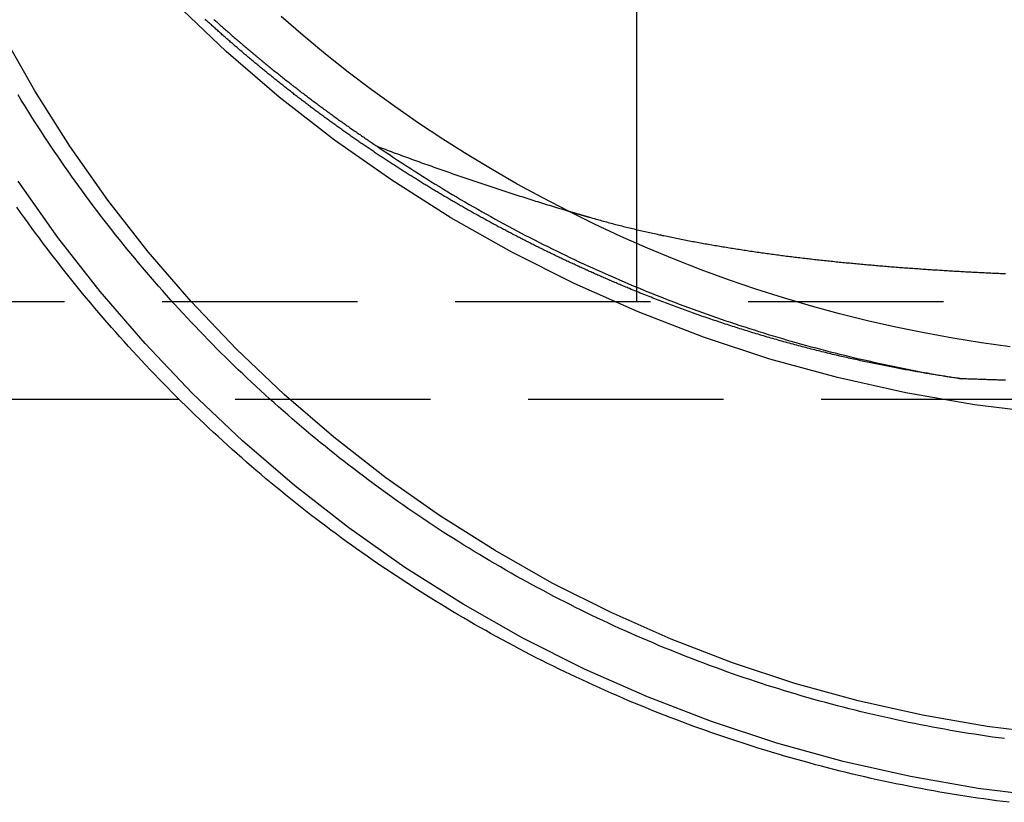
# Model space of a CAD drawing. Extents: x -800 to 252, y -599 to 88.
# Drawn here: x -580 to -555, y -49 to -29 of the extents above; entities that cross this region are included whole.
import ezdxf

# ---------------------------------------------------------------- set-up
doc = ezdxf.new("R2010")
doc.units = 0
doc.header["$LTSCALE"] = 20
doc.linetypes.add('VERDECKT', pattern=[0.375, 0.25, -0.125])
doc.layers.get('0').update_dxf_attribs({"linetype": 'CONTINUOUS'})
doc.layers.add('STEMPEL', color=3, linetype='CONTINUOUS')

# ---------------------------------------------------------------- blocks, each defined once
blk = doc.blocks.new('A$C4D1E71F6')
at = {"color": 3, "linetype": 'CONTINUOUS', "extrusion": (2e-16, 1, -2e-16)}
for p, q in [((-14, -34.253), (-14, -13.102)), ((-25.715, -38.602), (-46.348, -38.602))]:
    blk.add_line(p, q, dxfattribs=at)
at = {"color": 1, "linetype": 'VERDECKT', "extrusion": (2e-16, 1, -2e-16)}
for p, q in [((-14, -36.102), (-14, -34.253)), ((46.348, -36.102), (-46.348, -36.102)), ((25.715, -38.602), (-25.715, -38.602))]:
    blk.add_line(p, q, dxfattribs=at)
at = {"color": 1, "linetype": 'VERDECKT'}
for points in [[(-3.578, -38.958, 0), (-5.356, -38.739, 0), (-7.121, -38.433, 0), (-8.869, -38.041, 0), (-10.595, -37.564, 0), (-12.296, -37.003, 0), (-13.968, -36.359, 0), (-15.606, -35.634, 0), (-17.206, -34.83, 0), (-18.765, -33.948, 0), (-20.278, -32.991, 0), (-21.743, -31.961, 0), (-23.155, -30.86, 0), (-24.512, -29.691, 0), (-25.809, -28.458, 0), (-27.045, -27.162, 0), (-28.215, -25.807, 0), (-29.317, -24.397, 0), (-30.349, -22.934, 0)], [(-20.653, -32.12, 0), (-20.548, -32.191, 0), (-20.443, -32.262, 0), (-20.338, -32.333, 0), (-20.233, -32.404, 0), (-20.127, -32.474, 0), (-20.021, -32.543, 0), (-19.915, -32.612, 0), (-19.809, -32.681, 0), (-19.702, -32.75, 0), (-19.595, -32.818, 0), (-19.488, -32.886, 0), (-19.381, -32.953, 0), (-19.273, -33.02, 0), (-19.165, -33.087, 0), (-19.057, -33.153, 0), (-18.949, -33.219, 0), (-18.841, -33.285, 0), (-18.732, -33.35, 0), (-18.623, -33.415, 0), (-18.514, -33.479, 0), (-18.404, -33.543, 0), (-18.295, -33.607, 0), (-18.185, -33.67, 0), (-18.075, -33.733, 0), (-17.965, -33.796, 0), (-17.854, -33.858, 0), (-17.743, -33.919, 0), (-17.632, -33.981, 0), (-17.521, -34.042, 0), (-17.41, -34.102, 0), (-17.298, -34.163, 0), (-17.187, -34.222, 0), (-17.075, -34.282, 0), (-16.962, -34.341, 0), (-16.85, -34.4, 0), (-16.738, -34.458, 0), (-16.625, -34.516, 0), (-16.512, -34.573, 0), (-16.398, -34.63, 0), (-16.285, -34.687, 0), (-16.172, -34.743, 0), (-16.058, -34.799, 0), (-15.944, -34.855, 0), (-15.83, -34.91, 0), (-15.715, -34.965, 0), (-15.601, -35.019, 0), (-15.486, -35.073, 0), (-15.371, -35.126, 0), (-15.256, -35.179, 0), (-15.141, -35.232, 0), (-15.025, -35.285, 0), (-14.909, -35.337, 0), (-14.794, -35.388, 0), (-14.678, -35.439, 0), (-14.561, -35.49, 0), (-14.445, -35.54, 0), (-14.329, -35.59, 0), (-14.212, -35.64, 0), (-14.095, -35.689, 0), (-13.978, -35.737, 0), (-13.861, -35.786, 0), (-13.743, -35.834, 0), (-13.626, -35.881, 0), (-13.508, -35.928, 0), (-13.39, -35.975, 0), (-13.272, -36.021, 0), (-13.154, -36.067, 0), (-13.036, -36.112, 0), (-12.917, -36.157, 0), (-12.798, -36.202, 0), (-12.679, -36.246, 0), (-12.56, -36.29, 0), (-12.441, -36.333, 0), (-12.322, -36.376, 0), (-12.203, -36.419, 0), (-12.083, -36.461, 0), (-11.963, -36.503, 0), (-11.843, -36.544, 0), (-11.723, -36.585, 0), (-11.603, -36.625, 0), (-11.483, -36.665, 0), (-11.363, -36.705, 0), (-11.242, -36.744, 0), (-11.121, -36.783, 0), (-11, -36.821, 0), (-10.879, -36.859, 0), (-10.758, -36.897, 0), (-10.637, -36.934, 0), (-10.516, -36.971, 0), (-10.394, -37.007, 0), (-10.273, -37.043, 0), (-10.151, -37.078, 0), (-10.029, -37.113, 0), (-9.907, -37.148, 0), (-9.785, -37.182, 0), (-9.663, -37.216, 0), (-9.54, -37.249, 0), (-9.418, -37.282, 0), (-9.295, -37.314, 0), (-9.173, -37.346, 0), (-9.05, -37.378, 0), (-8.927, -37.409, 0), (-8.804, -37.44, 0), (-8.681, -37.47, 0), (-8.557, -37.5, 0), (-8.434, -37.53, 0), (-8.311, -37.559, 0), (-8.187, -37.587, 0), (-8.064, -37.615, 0), (-7.94, -37.643, 0), (-7.816, -37.671, 0), (-7.692, -37.697, 0), (-7.568, -37.724, 0), (-7.444, -37.75, 0), (-7.32, -37.776, 0), (-7.196, -37.801, 0), (-7.071, -37.826, 0), (-6.947, -37.85, 0), (-6.822, -37.874, 0), (-6.698, -37.897, 0), (-6.573, -37.92, 0), (-6.448, -37.943, 0), (-6.323, -37.965, 0), (-6.198, -37.987, 0), (-6.073, -38.008, 0), (-5.948, -38.029, 0), (-5.823, -38.049, 0), (-5.698, -38.069, 0)]]:
    blk.add_polyline3d(points, dxfattribs=at)
at = {"color": 3, "linetype": 'CONTINUOUS'}
for points in [[(-3.518, -48.768, 0), (-5.266, -48.552, 0), (-7.001, -48.252, 0), (-8.72, -47.866, 0), (-10.418, -47.397, 0), (-12.09, -46.845, 0), (-13.734, -46.212, 0), (-15.344, -45.499, 0), (-16.917, -44.709, 0), (-18.45, -43.842, 0), (-19.938, -42.901, 0), (-21.378, -41.888, 0), (-22.767, -40.805, 0), (-24.101, -39.656, 0), (-25.376, -38.444, 0), (-26.591, -37.169, 0), (-27.741, -35.838, 0), (-28.825, -34.451, 0), (-29.839, -33.013, 0)], [(-3.361, -47.176, 0), (-5.032, -46.971, 0), (-6.69, -46.683, 0), (-8.333, -46.315, 0), (-9.955, -45.867, 0), (-11.553, -45.339, 0), (-13.124, -44.734, 0), (-14.662, -44.053, 0), (-16.166, -43.297, 0), (-17.631, -42.469, 0), (-19.052, -41.57, 0), (-20.429, -40.602, 0), (-21.756, -39.568, 0), (-23.03, -38.47, 0), (-24.249, -37.311, 0), (-25.41, -36.093, 0), (-26.509, -34.821, 0), (-27.545, -33.495, 0), (-28.514, -32.121, 0), (-29.415, -30.701, 0), (-30.244, -29.238, 0)], [(-4.445, -37.252, 0), (-5.181, -37.15, 0), (-5.914, -37.032, 0), (-6.645, -36.898, 0), (-7.373, -36.749, 0), (-8.097, -36.585, 0), (-8.818, -36.405, 0), (-9.534, -36.21, 0), (-10.247, -36, 0), (-10.955, -35.775, 0), (-11.657, -35.534, 0), (-12.355, -35.279, 0), (-13.047, -35.009, 0), (-13.733, -34.724, 0), (-14.413, -34.425, 0), (-15.086, -34.112, 0), (-15.752, -33.784, 0), (-16.412, -33.442, 0), (-17.063, -33.086, 0), (-17.707, -32.717, 0), (-18.344, -32.334, 0), (-18.971, -31.937, 0), (-19.59, -31.527, 0), (-20.201, -31.104, 0), (-20.802, -30.668, 0), (-21.394, -30.22, 0), (-21.976, -29.759, 0), (-22.548, -29.286, 0), (-23.11, -28.8, 0)]]:
    blk.add_polyline3d(points, dxfattribs=at)
at = {"color": 3}
for points in [[(-4.474, -48.909, 0), (-4.636, -48.889, 0), (-4.798, -48.868, 0), (-4.959, -48.846, 0), (-5.121, -48.823, 0), (-5.282, -48.8, 0), (-5.444, -48.776, 0), (-5.605, -48.751, 0), (-5.766, -48.726, 0), (-5.927, -48.7, 0), (-6.088, -48.673, 0), (-6.248, -48.646, 0), (-6.409, -48.617, 0), (-6.57, -48.588, 0), (-6.73, -48.559, 0), (-6.89, -48.528, 0), (-7.05, -48.497, 0), (-7.21, -48.465, 0), (-7.37, -48.433, 0), (-7.53, -48.4, 0), (-7.689, -48.366, 0), (-7.849, -48.331, 0), (-8.008, -48.296, 0), (-8.167, -48.26, 0), (-8.326, -48.223, 0), (-8.485, -48.185, 0), (-8.643, -48.147, 0), (-8.802, -48.108, 0), (-8.96, -48.069, 0), (-9.118, -48.028, 0), (-9.276, -47.987, 0), (-9.433, -47.946, 0), (-9.591, -47.903, 0), (-9.748, -47.86, 0), (-9.905, -47.816, 0), (-10.062, -47.772, 0), (-10.219, -47.727, 0), (-10.375, -47.681, 0), (-10.531, -47.634, 0), (-10.688, -47.587, 0), (-10.844, -47.539, 0), (-10.999, -47.49, 0), (-11.155, -47.441, 0), (-11.31, -47.391, 0), (-11.465, -47.34, 0), (-11.619, -47.288, 0), (-11.774, -47.236, 0), (-11.928, -47.183, 0), (-12.082, -47.13, 0), (-12.236, -47.075, 0), (-12.39, -47.02, 0), (-12.543, -46.965, 0), (-12.696, -46.908, 0), (-12.849, -46.852, 0), (-13.001, -46.794, 0), (-13.153, -46.735, 0), (-13.306, -46.676, 0), (-13.457, -46.617, 0), (-13.609, -46.556, 0), (-13.76, -46.495, 0), (-13.911, -46.433, 0), (-14.062, -46.371, 0), (-14.212, -46.308, 0), (-14.362, -46.244, 0), (-14.512, -46.179, 0), (-14.661, -46.114, 0), (-14.81, -46.048, 0), (-14.959, -45.982, 0), (-15.108, -45.915, 0), (-15.256, -45.847, 0), (-15.404, -45.779, 0), (-15.552, -45.71, 0), (-15.699, -45.64, 0), (-15.846, -45.569, 0), (-15.993, -45.498, 0), (-16.14, -45.427, 0), (-16.286, -45.354, 0), (-16.431, -45.281, 0), (-16.577, -45.208, 0), (-16.722, -45.133, 0), (-16.867, -45.058, 0), (-17.011, -44.983, 0), (-17.155, -44.906, 0), (-17.299, -44.829, 0), (-17.443, -44.752, 0), (-17.586, -44.674, 0), (-17.729, -44.595, 0), (-17.871, -44.516, 0), (-18.013, -44.435, 0), (-18.155, -44.355, 0), (-18.296, -44.273, 0), (-18.437, -44.191, 0), (-18.578, -44.109, 0), (-18.718, -44.026, 0), (-18.858, -43.942, 0), (-18.997, -43.857, 0), (-19.136, -43.772, 0), (-19.275, -43.687, 0), (-19.413, -43.6, 0), (-19.551, -43.513, 0), (-19.689, -43.426, 0), (-19.826, -43.338, 0), (-19.963, -43.249, 0), (-20.099, -43.16, 0), (-20.235, -43.07, 0), (-20.371, -42.979, 0), (-20.506, -42.888, 0), (-20.641, -42.796, 0), (-20.775, -42.704, 0), (-20.909, -42.611, 0), (-21.042, -42.517, 0), (-21.175, -42.423, 0), (-21.308, -42.328, 0), (-21.44, -42.233, 0), (-21.572, -42.137, 0), (-21.703, -42.04, 0), (-21.834, -41.943, 0), (-21.965, -41.846, 0), (-22.095, -41.747, 0), (-22.225, -41.648, 0), (-22.354, -41.549, 0), (-22.483, -41.449, 0), (-22.611, -41.348, 0), (-22.739, -41.247, 0), (-22.866, -41.145, 0), (-22.993, -41.043, 0), (-23.119, -40.94, 0), (-23.245, -40.837, 0), (-23.371, -40.733, 0), (-23.496, -40.628, 0), (-23.62, -40.523, 0), (-23.744, -40.417, 0), (-23.868, -40.311, 0), (-23.991, -40.204, 0), (-24.114, -40.097, 0), (-24.236, -39.989, 0), (-24.358, -39.88, 0), (-24.479, -39.771, 0), (-24.6, -39.662, 0), (-24.72, -39.551, 0), (-24.84, -39.441, 0), (-24.959, -39.33, 0), (-25.078, -39.218, 0), (-25.196, -39.106, 0), (-25.314, -38.993, 0), (-25.431, -38.88, 0), (-25.547, -38.766, 0), (-25.664, -38.652, 0), (-25.779, -38.537, 0), (-25.895, -38.422, 0), (-26.009, -38.306, 0), (-26.123, -38.19, 0), (-26.237, -38.073, 0), (-26.35, -37.955, 0), (-26.463, -37.837, 0), (-26.575, -37.719, 0), (-26.686, -37.6, 0), (-26.797, -37.481, 0), (-26.908, -37.361, 0), (-27.018, -37.241, 0), (-27.127, -37.12, 0), (-27.236, -36.998, 0), (-27.344, -36.877, 0), (-27.452, -36.755, 0), (-27.559, -36.632, 0), (-27.666, -36.508, 0), (-27.772, -36.385, 0), (-27.878, -36.261, 0), (-27.983, -36.136, 0), (-28.087, -36.011, 0), (-28.191, -35.885, 0), (-28.295, -35.759, 0), (-28.397, -35.633, 0), (-28.5, -35.506, 0), (-28.601, -35.379, 0), (-28.702, -35.251, 0), (-28.803, -35.122, 0), (-28.903, -34.994, 0), (-29.002, -34.864, 0), (-29.101, -34.735, 0), (-29.199, -34.605, 0), (-29.297, -34.474, 0), (-29.394, -34.343, 0), (-29.49, -34.212, 0), (-29.586, -34.08, 0), (-29.681, -33.948, 0), (-29.776, -33.815, 0), (-29.87, -33.682, 0)], [(-15.781, -33.769, 0), (-15.775, -33.771, 0), (-15.769, -33.773, 0), (-15.763, -33.775, 0), (-15.757, -33.777, 0), (-15.751, -33.778, 0), (-15.745, -33.78, 0), (-15.739, -33.782, 0), (-15.732, -33.784, 0), (-15.726, -33.786, 0), (-15.72, -33.787, 0), (-15.714, -33.789, 0), (-15.708, -33.791, 0), (-15.702, -33.793, 0), (-15.696, -33.795, 0), (-15.69, -33.796, 0), (-15.684, -33.798, 0), (-15.678, -33.8, 0), (-15.672, -33.802, 0), (-15.666, -33.804, 0), (-15.66, -33.805, 0), (-15.654, -33.807, 0), (-15.648, -33.809, 0), (-15.642, -33.811, 0), (-15.636, -33.813, 0), (-15.63, -33.814, 0), (-15.623, -33.816, 0), (-15.617, -33.818, 0), (-15.611, -33.82, 0), (-15.605, -33.822, 0), (-15.599, -33.823, 0), (-15.593, -33.825, 0), (-15.587, -33.827, 0), (-15.581, -33.829, 0), (-15.575, -33.831, 0), (-15.569, -33.832, 0), (-15.563, -33.834, 0), (-15.557, -33.836, 0), (-15.551, -33.838, 0), (-15.545, -33.839, 0), (-15.539, -33.841, 0), (-15.533, -33.843, 0), (-15.527, -33.845, 0), (-15.52, -33.846, 0), (-15.514, -33.848, 0), (-15.508, -33.85, 0), (-15.502, -33.852, 0), (-15.496, -33.854, 0), (-15.49, -33.855, 0), (-15.484, -33.857, 0), (-15.478, -33.859, 0), (-15.472, -33.861, 0), (-15.466, -33.862, 0), (-15.46, -33.864, 0), (-15.454, -33.866, 0), (-15.448, -33.868, 0), (-15.442, -33.87, 0), (-15.436, -33.871, 0), (-15.43, -33.873, 0), (-15.424, -33.875, 0), (-15.418, -33.877, 0), (-15.411, -33.879, 0), (-15.405, -33.88, 0), (-15.399, -33.882, 0), (-15.393, -33.884, 0), (-15.387, -33.886, 0), (-15.381, -33.887, 0), (-15.375, -33.889, 0), (-15.369, -33.891, 0), (-15.363, -33.893, 0), (-15.357, -33.894, 0), (-15.351, -33.896, 0), (-15.345, -33.898, 0), (-15.339, -33.9, 0), (-15.333, -33.901, 0), (-15.327, -33.903, 0), (-15.321, -33.905, 0), (-15.315, -33.907, 0), (-15.309, -33.908, 0), (-15.303, -33.91, 0), (-15.296, -33.912, 0), (-15.29, -33.914, 0), (-15.284, -33.916, 0), (-15.278, -33.917, 0), (-15.272, -33.919, 0), (-15.266, -33.921, 0), (-15.26, -33.922, 0), (-15.254, -33.924, 0), (-15.248, -33.926, 0), (-15.242, -33.928, 0), (-15.236, -33.929, 0), (-15.23, -33.931, 0), (-15.224, -33.933, 0), (-15.218, -33.935, 0), (-15.212, -33.937, 0), (-15.206, -33.938, 0)], [(-15.206, -33.938, 0), (-15.167, -33.949, 0), (-15.129, -33.96, 0), (-15.09, -33.971, 0), (-15.051, -33.982, 0), (-15.012, -33.993, 0), (-14.974, -34.004, 0), (-14.935, -34.015, 0), (-14.896, -34.025, 0), (-14.857, -34.036, 0), (-14.818, -34.047, 0), (-14.779, -34.057, 0), (-14.74, -34.067, 0), (-14.701, -34.078, 0), (-14.662, -34.088, 0), (-14.623, -34.098, 0), (-14.584, -34.109, 0), (-14.545, -34.119, 0), (-14.505, -34.129, 0), (-14.466, -34.139, 0), (-14.427, -34.149, 0), (-14.387, -34.159, 0), (-14.348, -34.169, 0), (-14.309, -34.179, 0), (-14.269, -34.188, 0), (-14.23, -34.198, 0), (-14.19, -34.208, 0), (-14.15, -34.217, 0), (-14.111, -34.227, 0), (-14.071, -34.236, 0), (-14.031, -34.246, 0), (-13.992, -34.255, 0), (-13.952, -34.265, 0), (-13.912, -34.274, 0), (-13.872, -34.283, 0), (-13.832, -34.292, 0), (-13.792, -34.301, 0), (-13.752, -34.311, 0), (-13.713, -34.32, 0), (-13.672, -34.329, 0), (-13.632, -34.338, 0), (-13.592, -34.346, 0), (-13.552, -34.355, 0), (-13.512, -34.364, 0), (-13.472, -34.373, 0), (-13.432, -34.382, 0), (-13.391, -34.39, 0), (-13.351, -34.399, 0), (-13.311, -34.407, 0), (-13.27, -34.416, 0), (-13.23, -34.424, 0), (-13.19, -34.433, 0), (-13.149, -34.441, 0), (-13.109, -34.449, 0), (-13.068, -34.458, 0), (-13.028, -34.466, 0), (-12.987, -34.474, 0), (-12.947, -34.482, 0), (-12.906, -34.49, 0), (-12.865, -34.498, 0), (-12.825, -34.506, 0), (-12.784, -34.514, 0), (-12.743, -34.522, 0), (-12.702, -34.53, 0), (-12.662, -34.537, 0), (-12.621, -34.545, 0), (-12.58, -34.553, 0), (-12.539, -34.56, 0), (-12.498, -34.568, 0), (-12.457, -34.576, 0), (-12.416, -34.583, 0), (-12.375, -34.591, 0), (-12.334, -34.598, 0), (-12.293, -34.605, 0), (-12.252, -34.613, 0), (-12.211, -34.62, 0), (-12.17, -34.627, 0), (-12.129, -34.635, 0), (-12.087, -34.642, 0), (-12.046, -34.649, 0), (-12.005, -34.656, 0), (-11.964, -34.663, 0), (-11.922, -34.67, 0), (-11.881, -34.677, 0), (-11.84, -34.684, 0), (-11.798, -34.691, 0), (-11.757, -34.697, 0), (-11.716, -34.704, 0), (-11.674, -34.711, 0), (-11.633, -34.718, 0), (-11.591, -34.724, 0), (-11.55, -34.731, 0), (-11.508, -34.738, 0), (-11.467, -34.744, 0), (-11.425, -34.751, 0), (-11.383, -34.757, 0), (-11.342, -34.764, 0), (-11.3, -34.77, 0), (-11.259, -34.776, 0), (-11.217, -34.782, 0), (-11.175, -34.789, 0), (-11.134, -34.795, 0), (-11.092, -34.801, 0), (-11.05, -34.807, 0), (-11.008, -34.813, 0), (-10.967, -34.819, 0), (-10.925, -34.826, 0), (-10.883, -34.832, 0), (-10.841, -34.837, 0), (-10.799, -34.843, 0), (-10.757, -34.849, 0), (-10.716, -34.855, 0), (-10.674, -34.861, 0), (-10.632, -34.867, 0), (-10.59, -34.873, 0), (-10.548, -34.878, 0), (-10.506, -34.884, 0), (-10.464, -34.889, 0), (-10.422, -34.895, 0), (-10.38, -34.901, 0), (-10.338, -34.906, 0), (-10.296, -34.911, 0), (-10.254, -34.917, 0), (-10.211, -34.922, 0), (-10.169, -34.928, 0), (-10.127, -34.933, 0), (-10.085, -34.938, 0), (-10.043, -34.944, 0), (-10.001, -34.949, 0), (-9.958, -34.954, 0), (-9.916, -34.959, 0), (-9.874, -34.964, 0), (-9.832, -34.969, 0), (-9.79, -34.974, 0), (-9.747, -34.98, 0), (-9.705, -34.984, 0), (-9.663, -34.989, 0), (-9.62, -34.994, 0), (-9.578, -34.999, 0), (-9.536, -35.004, 0), (-9.494, -35.009, 0), (-9.451, -35.014, 0), (-9.409, -35.018, 0), (-9.367, -35.023, 0), (-9.324, -35.028, 0), (-9.282, -35.032, 0), (-9.239, -35.037, 0), (-9.197, -35.042, 0), (-9.155, -35.046, 0), (-9.112, -35.051, 0), (-9.07, -35.055, 0), (-9.027, -35.06, 0), (-8.985, -35.064, 0), (-8.942, -35.069, 0), (-8.9, -35.073, 0), (-8.857, -35.077, 0), (-8.815, -35.082, 0), (-8.772, -35.086, 0), (-8.73, -35.09, 0), (-8.687, -35.094, 0), (-8.645, -35.099, 0), (-8.602, -35.103, 0), (-8.56, -35.107, 0), (-8.517, -35.111, 0), (-8.475, -35.115, 0), (-8.432, -35.119, 0), (-8.39, -35.123, 0), (-8.347, -35.127, 0), (-8.305, -35.131, 0), (-8.262, -35.135, 0), (-8.219, -35.139, 0), (-8.177, -35.143, 0), (-8.134, -35.147, 0), (-8.092, -35.15, 0), (-8.049, -35.154, 0), (-8.006, -35.158, 0), (-7.964, -35.162, 0), (-7.921, -35.165, 0), (-7.879, -35.169, 0), (-7.836, -35.173, 0), (-7.793, -35.176, 0), (-7.751, -35.18, 0), (-7.708, -35.183, 0), (-7.666, -35.187, 0), (-7.623, -35.191, 0), (-7.58, -35.194, 0), (-7.538, -35.197, 0), (-7.495, -35.201, 0), (-7.452, -35.204, 0), (-7.41, -35.208, 0), (-7.367, -35.211, 0), (-7.325, -35.214, 0), (-7.282, -35.218, 0), (-7.239, -35.221, 0), (-7.197, -35.224, 0), (-7.154, -35.227, 0), (-7.111, -35.23, 0), (-7.069, -35.234, 0), (-7.026, -35.237, 0), (-6.984, -35.24, 0), (-6.941, -35.243, 0), (-6.898, -35.246, 0), (-6.856, -35.249, 0), (-6.813, -35.252, 0), (-6.77, -35.255, 0), (-6.728, -35.258, 0), (-6.685, -35.261, 0), (-6.643, -35.264, 0), (-6.6, -35.267, 0), (-6.557, -35.27, 0), (-6.515, -35.273, 0), (-6.472, -35.275, 0), (-6.43, -35.278, 0), (-6.387, -35.281, 0), (-6.344, -35.284, 0), (-6.302, -35.286, 0), (-6.259, -35.289, 0), (-6.217, -35.292, 0), (-6.174, -35.294, 0), (-6.132, -35.297, 0), (-6.089, -35.3, 0), (-6.047, -35.302, 0), (-6.004, -35.305, 0), (-5.962, -35.307, 0), (-5.919, -35.31, 0), (-5.877, -35.312, 0), (-5.834, -35.315, 0), (-5.792, -35.317, 0), (-5.749, -35.319, 0), (-5.707, -35.322, 0), (-5.664, -35.324, 0), (-5.622, -35.327, 0), (-5.579, -35.329, 0), (-5.537, -35.331, 0), (-5.494, -35.334, 0), (-5.452, -35.336, 0), (-5.41, -35.338, 0), (-5.367, -35.34, 0), (-5.325, -35.342, 0), (-5.282, -35.345, 0), (-5.24, -35.347, 0), (-5.198, -35.349, 0), (-5.155, -35.351, 0), (-5.113, -35.353, 0), (-5.071, -35.355, 0), (-5.028, -35.357, 0), (-4.986, -35.359, 0), (-4.944, -35.361, 0), (-4.901, -35.363, 0), (-4.859, -35.365, 0), (-4.817, -35.367, 0), (-4.775, -35.369, 0), (-4.732, -35.371, 0), (-4.69, -35.373, 0), (-4.648, -35.375, 0), (-4.606, -35.376, 0), (-4.564, -35.378, 0)]]:
    blk.add_polyline3d(points, dxfattribs=at)
at = {"color": 1}
for points in [[(-4.587, -47.28, 0), (-4.742, -47.259, 0), (-4.896, -47.238, 0), (-5.051, -47.215, 0), (-5.205, -47.193, 0), (-5.359, -47.169, 0), (-5.513, -47.145, 0), (-5.667, -47.12, 0), (-5.821, -47.094, 0), (-5.975, -47.068, 0), (-6.128, -47.041, 0), (-6.282, -47.013, 0), (-6.435, -46.985, 0), (-6.588, -46.956, 0), (-6.741, -46.926, 0), (-6.894, -46.895, 0), (-7.047, -46.864, 0), (-7.2, -46.833, 0), (-7.352, -46.8, 0), (-7.505, -46.767, 0), (-7.657, -46.733, 0), (-7.809, -46.699, 0), (-7.961, -46.663, 0), (-8.113, -46.628, 0), (-8.264, -46.591, 0), (-8.416, -46.554, 0), (-8.567, -46.516, 0), (-8.718, -46.477, 0), (-8.869, -46.438, 0), (-9.02, -46.398, 0), (-9.17, -46.358, 0), (-9.321, -46.317, 0), (-9.471, -46.275, 0), (-9.621, -46.232, 0), (-9.771, -46.189, 0), (-9.92, -46.145, 0), (-10.07, -46.1, 0), (-10.219, -46.055, 0), (-10.368, -46.009, 0), (-10.517, -45.963, 0), (-10.665, -45.916, 0), (-10.814, -45.868, 0), (-10.962, -45.819, 0), (-11.11, -45.77, 0), (-11.258, -45.72, 0), (-11.405, -45.669, 0), (-11.553, -45.618, 0), (-11.7, -45.566, 0), (-11.847, -45.514, 0), (-11.993, -45.461, 0), (-12.139, -45.407, 0), (-12.286, -45.352, 0), (-12.431, -45.297, 0), (-12.577, -45.241, 0), (-12.722, -45.185, 0), (-12.867, -45.128, 0), (-13.012, -45.07, 0), (-13.157, -45.011, 0), (-13.301, -44.952, 0), (-13.445, -44.893, 0), (-13.589, -44.832, 0), (-13.732, -44.771, 0), (-13.876, -44.71, 0), (-14.018, -44.648, 0), (-14.161, -44.584, 0), (-14.304, -44.521, 0), (-14.446, -44.457, 0), (-14.588, -44.392, 0), (-14.729, -44.327, 0), (-14.87, -44.26, 0), (-15.011, -44.194, 0), (-15.152, -44.126, 0), (-15.292, -44.058, 0), (-15.432, -43.99, 0), (-15.572, -43.921, 0), (-15.711, -43.851, 0), (-15.85, -43.78, 0), (-15.989, -43.709, 0), (-16.128, -43.638, 0), (-16.266, -43.565, 0), (-16.404, -43.492, 0), (-16.541, -43.419, 0), (-16.678, -43.345, 0), (-16.815, -43.27, 0), (-16.951, -43.195, 0), (-17.088, -43.119, 0), (-17.223, -43.042, 0), (-17.359, -42.965, 0), (-17.494, -42.887, 0), (-17.629, -42.809, 0), (-17.763, -42.73, 0), (-17.897, -42.65, 0), (-18.031, -42.57, 0), (-18.164, -42.489, 0), (-18.297, -42.408, 0), (-18.43, -42.326, 0), (-18.562, -42.244, 0), (-18.694, -42.16, 0), (-18.826, -42.077, 0), (-18.957, -41.992, 0), (-19.088, -41.908, 0), (-19.218, -41.822, 0), (-19.348, -41.736, 0), (-19.478, -41.65, 0), (-19.607, -41.562, 0), (-19.736, -41.475, 0), (-19.864, -41.386, 0), (-19.992, -41.297, 0), (-20.12, -41.208, 0), (-20.247, -41.118, 0), (-20.374, -41.027, 0), (-20.5, -40.936, 0), (-20.627, -40.844, 0), (-20.752, -40.752, 0), (-20.877, -40.659, 0), (-21.002, -40.566, 0), (-21.127, -40.472, 0), (-21.25, -40.377, 0), (-21.374, -40.282, 0), (-21.497, -40.187, 0), (-21.62, -40.09, 0), (-21.742, -39.993, 0), (-21.864, -39.896, 0), (-21.985, -39.798, 0), (-22.106, -39.7, 0), (-22.226, -39.601, 0), (-22.346, -39.502, 0), (-22.466, -39.401, 0), (-22.585, -39.301, 0), (-22.704, -39.2, 0), (-22.822, -39.098, 0), (-22.94, -38.996, 0), (-23.057, -38.894, 0), (-23.174, -38.79, 0), (-23.29, -38.687, 0), (-23.406, -38.582, 0), (-23.521, -38.478, 0), (-23.636, -38.372, 0), (-23.751, -38.267, 0), (-23.865, -38.16, 0), (-23.978, -38.053, 0), (-24.091, -37.946, 0), (-24.204, -37.838, 0), (-24.316, -37.73, 0), (-24.428, -37.621, 0), (-24.539, -37.512, 0), (-24.649, -37.402, 0), (-24.759, -37.292, 0), (-24.869, -37.181, 0), (-24.978, -37.07, 0), (-25.087, -36.958, 0), (-25.195, -36.846, 0), (-25.303, -36.733, 0), (-25.41, -36.62, 0), (-25.517, -36.507, 0), (-25.623, -36.392, 0), (-25.728, -36.278, 0), (-25.834, -36.163, 0), (-25.938, -36.047, 0), (-26.042, -35.931, 0), (-26.146, -35.815, 0), (-26.249, -35.698, 0), (-26.351, -35.581, 0), (-26.453, -35.463, 0), (-26.555, -35.344, 0), (-26.656, -35.226, 0), (-26.756, -35.106, 0), (-26.856, -34.987, 0), (-26.955, -34.867, 0), (-27.054, -34.746, 0), (-27.152, -34.625, 0), (-27.25, -34.504, 0), (-27.347, -34.382, 0), (-27.444, -34.26, 0), (-27.54, -34.137, 0), (-27.636, -34.014, 0), (-27.731, -33.891, 0), (-27.825, -33.767, 0), (-27.919, -33.642, 0), (-28.012, -33.518, 0), (-28.105, -33.392, 0), (-28.197, -33.267, 0), (-28.289, -33.141, 0), (-28.38, -33.014, 0), (-28.471, -32.888, 0), (-28.561, -32.76, 0), (-28.65, -32.633, 0), (-28.739, -32.505, 0), (-28.827, -32.376, 0), (-28.915, -32.247, 0), (-29.002, -32.118, 0), (-29.088, -31.988, 0), (-29.174, -31.858, 0), (-29.259, -31.728, 0), (-29.344, -31.597, 0), (-29.428, -31.466, 0), (-29.512, -31.334, 0), (-29.595, -31.203, 0), (-29.677, -31.07, 0), (-29.759, -30.938, 0), (-29.84, -30.805, 0)], [(-14.191, -35.762, 0), (-14.222, -35.749, 0), (-14.253, -35.736, 0), (-14.285, -35.723, 0), (-14.316, -35.71, 0), (-14.347, -35.697, 0), (-14.378, -35.684, 0), (-14.41, -35.671, 0), (-14.441, -35.658, 0), (-14.472, -35.645, 0), (-14.503, -35.631, 0), (-14.534, -35.618, 0), (-14.566, -35.605, 0), (-14.597, -35.592, 0), (-14.628, -35.578, 0), (-14.659, -35.565, 0), (-14.69, -35.552, 0), (-14.721, -35.538, 0), (-14.752, -35.525, 0), (-14.783, -35.511, 0), (-14.814, -35.498, 0), (-14.845, -35.485, 0), (-14.876, -35.471, 0), (-14.906, -35.458, 0), (-14.937, -35.444, 0), (-14.968, -35.431, 0), (-14.999, -35.417, 0), (-15.03, -35.403, 0), (-15.06, -35.39, 0), (-15.091, -35.376, 0), (-15.122, -35.362, 0), (-15.153, -35.349, 0), (-15.183, -35.335, 0), (-15.214, -35.321, 0), (-15.245, -35.308, 0), (-15.275, -35.294, 0), (-15.306, -35.28, 0), (-15.336, -35.266, 0), (-15.367, -35.252, 0), (-15.398, -35.239, 0), (-15.428, -35.225, 0), (-15.459, -35.211, 0), (-15.489, -35.197, 0), (-15.519, -35.183, 0), (-15.55, -35.169, 0), (-15.58, -35.155, 0), (-15.611, -35.141, 0), (-15.641, -35.127, 0), (-15.671, -35.113, 0), (-15.701, -35.099, 0), (-15.732, -35.084, 0), (-15.762, -35.07, 0), (-15.792, -35.056, 0), (-15.822, -35.042, 0), (-15.852, -35.028, 0), (-15.883, -35.014, 0), (-15.913, -34.999, 0), (-15.943, -34.985, 0), (-15.973, -34.971, 0), (-16.003, -34.956, 0), (-16.033, -34.942, 0), (-16.063, -34.928, 0), (-16.093, -34.913, 0), (-16.123, -34.899, 0), (-16.153, -34.885, 0), (-16.183, -34.87, 0), (-16.212, -34.856, 0), (-16.242, -34.841, 0), (-16.272, -34.827, 0), (-16.302, -34.812, 0), (-16.332, -34.798, 0), (-16.361, -34.783, 0), (-16.391, -34.769, 0), (-16.421, -34.754, 0), (-16.45, -34.739, 0), (-16.48, -34.725, 0), (-16.51, -34.71, 0), (-16.539, -34.696, 0), (-16.569, -34.681, 0), (-16.598, -34.666, 0), (-16.628, -34.651, 0), (-16.657, -34.637, 0), (-16.687, -34.622, 0), (-16.716, -34.607, 0), (-16.745, -34.592, 0), (-16.775, -34.578, 0), (-16.804, -34.563, 0), (-16.833, -34.548, 0), (-16.863, -34.533, 0), (-16.892, -34.518, 0), (-16.921, -34.503, 0), (-16.95, -34.488, 0), (-16.98, -34.473, 0), (-17.009, -34.458, 0), (-17.038, -34.443, 0), (-17.067, -34.428, 0), (-17.096, -34.413, 0), (-17.125, -34.398, 0), (-17.154, -34.383, 0), (-17.183, -34.368, 0), (-17.212, -34.353, 0), (-17.241, -34.338, 0), (-17.27, -34.323, 0), (-17.299, -34.307, 0), (-17.328, -34.292, 0), (-17.356, -34.277, 0), (-17.385, -34.262, 0), (-17.414, -34.247, 0), (-17.443, -34.231, 0), (-17.471, -34.216, 0), (-17.5, -34.201, 0), (-17.529, -34.186, 0), (-17.557, -34.17, 0), (-17.586, -34.155, 0), (-17.614, -34.14, 0), (-17.643, -34.124, 0), (-17.672, -34.109, 0), (-17.7, -34.094, 0), (-17.729, -34.078, 0), (-17.757, -34.063, 0), (-17.785, -34.047, 0), (-17.814, -34.032, 0), (-17.842, -34.016, 0), (-17.87, -34.001, 0), (-17.898, -33.985, 0), (-17.927, -33.97, 0), (-17.955, -33.954, 0), (-17.983, -33.939, 0), (-18.011, -33.923, 0), (-18.04, -33.908, 0), (-18.068, -33.892, 0), (-18.096, -33.876, 0), (-18.124, -33.861, 0), (-18.152, -33.845, 0), (-18.18, -33.829, 0), (-18.208, -33.814, 0), (-18.236, -33.798, 0), (-18.264, -33.782, 0), (-18.291, -33.767, 0), (-18.319, -33.751, 0), (-18.347, -33.735, 0), (-18.375, -33.719, 0), (-18.402, -33.704, 0), (-18.43, -33.688, 0), (-18.458, -33.672, 0), (-18.485, -33.656, 0), (-18.513, -33.64, 0), (-18.541, -33.624, 0), (-18.568, -33.609, 0), (-18.596, -33.593, 0), (-18.623, -33.577, 0), (-18.651, -33.561, 0), (-18.678, -33.545, 0), (-18.706, -33.529, 0), (-18.733, -33.513, 0), (-18.76, -33.497, 0), (-18.788, -33.481, 0), (-18.815, -33.465, 0), (-18.842, -33.449, 0), (-18.869, -33.433, 0), (-18.897, -33.417, 0), (-18.924, -33.401, 0), (-18.951, -33.385, 0), (-18.978, -33.369, 0), (-19.005, -33.353, 0), (-19.032, -33.337, 0), (-19.059, -33.321, 0), (-19.086, -33.305, 0), (-19.113, -33.289, 0), (-19.14, -33.273, 0), (-19.167, -33.256, 0), (-19.194, -33.24, 0), (-19.221, -33.224, 0), (-19.247, -33.208, 0), (-19.274, -33.192, 0), (-19.301, -33.175, 0), (-19.328, -33.159, 0), (-19.354, -33.143, 0), (-19.381, -33.127, 0), (-19.407, -33.111, 0), (-19.434, -33.094, 0), (-19.46, -33.078, 0), (-19.487, -33.062, 0), (-19.514, -33.045, 0), (-19.54, -33.029, 0), (-19.567, -33.013, 0), (-19.593, -32.996, 0), (-19.62, -32.98, 0), (-19.646, -32.963, 0), (-19.673, -32.947, 0), (-19.699, -32.93, 0), (-19.726, -32.914, 0), (-19.752, -32.897, 0), (-19.779, -32.88, 0), (-19.805, -32.864, 0), (-19.832, -32.847, 0), (-19.858, -32.831, 0), (-19.884, -32.814, 0), (-19.911, -32.797, 0), (-19.937, -32.78, 0), (-19.964, -32.764, 0), (-19.99, -32.747, 0), (-20.017, -32.73, 0), (-20.043, -32.713, 0), (-20.069, -32.696, 0), (-20.096, -32.679, 0), (-20.122, -32.662, 0), (-20.148, -32.645, 0), (-20.175, -32.628, 0), (-20.201, -32.611, 0), (-20.227, -32.594, 0), (-20.254, -32.577, 0), (-20.28, -32.56, 0), (-20.306, -32.543, 0), (-20.332, -32.526, 0), (-20.359, -32.509, 0), (-20.385, -32.492, 0), (-20.411, -32.474, 0), (-20.438, -32.457, 0), (-20.464, -32.44, 0), (-20.49, -32.423, 0), (-20.516, -32.405, 0), (-20.542, -32.388, 0), (-20.569, -32.371, 0), (-20.595, -32.353, 0), (-20.621, -32.336, 0), (-20.647, -32.319, 0), (-20.673, -32.301, 0), (-20.699, -32.284, 0), (-20.725, -32.266, 0), (-20.751, -32.248, 0), (-20.777, -32.231, 0), (-20.804, -32.213, 0), (-20.83, -32.196, 0), (-20.856, -32.178, 0), (-20.882, -32.161, 0), (-20.908, -32.143, 0), (-20.934, -32.125, 0), (-20.96, -32.108, 0), (-20.986, -32.09, 0), (-21.012, -32.072, 0), (-21.038, -32.054, 0), (-21.064, -32.036, 0), (-21.09, -32.019, 0), (-21.116, -32.001, 0), (-21.142, -31.983, 0), (-21.167, -31.965, 0), (-21.193, -31.947, 0), (-21.219, -31.929, 0), (-21.245, -31.911, 0), (-21.271, -31.893, 0), (-21.297, -31.875, 0), (-21.323, -31.857, 0), (-21.348, -31.839, 0), (-21.374, -31.821, 0), (-21.4, -31.803, 0), (-21.426, -31.785, 0), (-21.451, -31.766, 0), (-21.477, -31.748, 0), (-21.503, -31.73, 0), (-21.529, -31.712, 0), (-21.554, -31.693, 0), (-21.58, -31.675, 0), (-21.606, -31.657, 0), (-21.631, -31.639, 0), (-21.657, -31.62, 0), (-21.683, -31.602, 0), (-21.708, -31.583, 0), (-21.734, -31.565, 0), (-21.76, -31.547, 0), (-21.785, -31.528, 0), (-21.811, -31.51, 0), (-21.836, -31.491, 0), (-21.862, -31.473, 0), (-21.887, -31.454, 0), (-21.913, -31.435, 0), (-21.938, -31.417, 0), (-21.964, -31.398, 0), (-21.989, -31.38, 0), (-22.015, -31.361, 0), (-22.04, -31.342, 0), (-22.066, -31.323, 0), (-22.091, -31.305, 0), (-22.116, -31.286, 0), (-22.142, -31.267, 0), (-22.167, -31.248, 0), (-22.192, -31.23, 0), (-22.218, -31.211, 0), (-22.243, -31.192, 0), (-22.268, -31.173, 0), (-22.294, -31.154, 0), (-22.319, -31.135, 0), (-22.344, -31.116, 0), (-22.369, -31.097, 0), (-22.395, -31.078, 0), (-22.42, -31.059, 0), (-22.445, -31.04, 0), (-22.47, -31.021, 0), (-22.495, -31.002, 0), (-22.52, -30.983, 0), (-22.545, -30.964, 0), (-22.57, -30.945, 0), (-22.596, -30.925, 0), (-22.621, -30.906, 0), (-22.646, -30.887, 0), (-22.671, -30.868, 0), (-22.696, -30.849, 0), (-22.721, -30.829, 0), (-22.746, -30.81, 0), (-22.771, -30.791, 0), (-22.796, -30.771, 0), (-22.821, -30.752, 0), (-22.846, -30.733, 0), (-22.87, -30.713, 0), (-22.895, -30.694, 0), (-22.92, -30.674, 0), (-22.945, -30.655, 0), (-22.97, -30.635, 0), (-22.995, -30.616, 0), (-23.019, -30.596, 0), (-23.044, -30.577, 0), (-23.069, -30.557, 0), (-23.094, -30.538, 0), (-23.118, -30.518, 0), (-23.143, -30.498, 0), (-23.168, -30.479, 0), (-23.192, -30.459, 0), (-23.217, -30.439, 0), (-23.242, -30.42, 0), (-23.266, -30.4, 0), (-23.291, -30.38, 0), (-23.316, -30.361, 0), (-23.34, -30.341, 0), (-23.365, -30.321, 0), (-23.389, -30.301, 0), (-23.414, -30.281, 0), (-23.438, -30.262, 0), (-23.463, -30.242, 0), (-23.487, -30.222, 0), (-23.512, -30.202, 0), (-23.536, -30.182, 0), (-23.56, -30.162, 0), (-23.585, -30.142, 0), (-23.609, -30.122, 0), (-23.633, -30.102, 0), (-23.658, -30.082, 0), (-23.682, -30.062, 0), (-23.706, -30.042, 0), (-23.73, -30.022, 0), (-23.755, -30.002, 0), (-23.779, -29.981, 0), (-23.803, -29.961, 0), (-23.827, -29.941, 0), (-23.851, -29.921, 0), (-23.876, -29.901, 0), (-23.9, -29.881, 0), (-23.924, -29.86, 0), (-23.948, -29.84, 0), (-23.972, -29.82, 0), (-23.996, -29.799, 0), (-24.02, -29.779, 0), (-24.044, -29.759, 0), (-24.068, -29.738, 0), (-24.092, -29.718, 0), (-24.116, -29.698, 0), (-24.14, -29.677, 0), (-24.164, -29.657, 0), (-24.188, -29.636, 0), (-24.211, -29.616, 0), (-24.235, -29.595, 0), (-24.259, -29.575, 0), (-24.283, -29.554, 0), (-24.307, -29.534, 0), (-24.33, -29.513, 0), (-24.354, -29.493, 0), (-24.378, -29.472, 0), (-24.401, -29.452, 0), (-24.425, -29.431, 0), (-24.449, -29.41, 0), (-24.473, -29.39, 0), (-24.496, -29.369, 0), (-24.52, -29.348, 0), (-24.543, -29.328, 0), (-24.567, -29.307, 0), (-24.59, -29.286, 0), (-24.614, -29.265, 0), (-24.637, -29.245, 0), (-24.661, -29.224, 0), (-24.684, -29.203, 0), (-24.708, -29.182, 0), (-24.731, -29.161, 0), (-24.754, -29.14, 0), (-24.778, -29.12, 0), (-24.801, -29.099, 0), (-24.824, -29.078, 0), (-24.848, -29.057, 0), (-24.871, -29.036, 0), (-24.894, -29.015, 0), (-24.918, -28.994, 0), (-24.941, -28.973, 0), (-24.964, -28.952, 0), (-24.987, -28.931, 0), (-25.01, -28.91, 0), (-25.033, -28.889, 0), (-25.056, -28.868, 0)], [(-24.831, -28.873, 0), (-24.806, -28.895, 0), (-24.781, -28.918, 0), (-24.757, -28.939, 0), (-24.732, -28.962, 0), (-24.707, -28.983, 0), (-24.683, -29.006, 0), (-24.658, -29.027, 0), (-24.633, -29.049, 0), (-24.608, -29.071, 0), (-24.584, -29.093, 0), (-24.559, -29.115, 0), (-24.534, -29.137, 0), (-24.509, -29.159, 0), (-24.484, -29.181, 0), (-24.459, -29.203, 0), (-24.434, -29.224, 0), (-24.409, -29.246, 0), (-24.384, -29.268, 0), (-24.359, -29.29, 0), (-24.334, -29.312, 0), (-24.309, -29.333, 0), (-24.284, -29.355, 0), (-24.259, -29.377, 0), (-24.234, -29.398, 0), (-24.208, -29.42, 0), (-24.183, -29.442, 0), (-24.158, -29.463, 0), (-24.133, -29.485, 0), (-24.107, -29.507, 0), (-24.082, -29.528, 0), (-24.056, -29.55, 0), (-24.031, -29.572, 0), (-24.006, -29.593, 0), (-23.98, -29.615, 0), (-23.955, -29.636, 0), (-23.929, -29.658, 0), (-23.904, -29.679, 0), (-23.878, -29.701, 0), (-23.852, -29.722, 0), (-23.827, -29.743, 0), (-23.801, -29.765, 0), (-23.776, -29.786, 0), (-23.75, -29.808, 0), (-23.724, -29.829, 0), (-23.698, -29.85, 0), (-23.673, -29.872, 0), (-23.647, -29.893, 0), (-23.621, -29.914, 0), (-23.595, -29.936, 0), (-23.569, -29.957, 0), (-23.543, -29.978, 0), (-23.517, -29.999, 0), (-23.491, -30.02, 0), (-23.465, -30.042, 0), (-23.439, -30.063, 0), (-23.413, -30.084, 0), (-23.387, -30.105, 0), (-23.361, -30.126, 0), (-23.335, -30.147, 0), (-23.309, -30.169, 0), (-23.283, -30.19, 0), (-23.256, -30.211, 0), (-23.23, -30.232, 0), (-23.204, -30.253, 0), (-23.178, -30.274, 0), (-23.151, -30.295, 0), (-23.125, -30.316, 0), (-23.099, -30.337, 0), (-23.072, -30.358, 0), (-23.046, -30.378, 0), (-23.019, -30.399, 0), (-22.993, -30.42, 0), (-22.966, -30.441, 0), (-22.94, -30.462, 0), (-22.913, -30.483, 0), (-22.887, -30.503, 0), (-22.86, -30.524, 0), (-22.834, -30.545, 0), (-22.807, -30.566, 0), (-22.78, -30.586, 0), (-22.753, -30.607, 0), (-22.727, -30.628, 0), (-22.7, -30.648, 0), (-22.673, -30.669, 0), (-22.646, -30.69, 0), (-22.62, -30.71, 0), (-22.593, -30.731, 0), (-22.566, -30.751, 0), (-22.539, -30.772, 0), (-22.512, -30.793, 0), (-22.485, -30.813, 0), (-22.458, -30.833, 0), (-22.431, -30.854, 0), (-22.404, -30.874, 0), (-22.377, -30.895, 0), (-22.35, -30.915, 0), (-22.323, -30.936, 0), (-22.296, -30.956, 0), (-22.269, -30.976, 0), (-22.241, -30.997, 0), (-22.214, -31.017, 0), (-22.187, -31.037, 0), (-22.16, -31.057, 0), (-22.133, -31.078, 0), (-22.105, -31.098, 0), (-22.078, -31.118, 0), (-22.051, -31.138, 0), (-22.023, -31.158, 0), (-21.996, -31.179, 0), (-21.968, -31.199, 0), (-21.941, -31.219, 0), (-21.913, -31.239, 0), (-21.886, -31.259, 0), (-21.858, -31.279, 0), (-21.831, -31.299, 0), (-21.803, -31.319, 0), (-21.776, -31.339, 0), (-21.748, -31.359, 0), (-21.721, -31.379, 0), (-21.693, -31.399, 0), (-21.665, -31.419, 0), (-21.637, -31.439, 0), (-21.61, -31.458, 0), (-21.582, -31.478, 0), (-21.554, -31.498, 0), (-21.526, -31.518, 0), (-21.499, -31.538, 0), (-21.471, -31.557, 0), (-21.443, -31.577, 0), (-21.415, -31.597, 0), (-21.387, -31.616, 0), (-21.359, -31.636, 0), (-21.331, -31.655, 0), (-21.303, -31.675, 0), (-21.275, -31.695, 0), (-21.247, -31.714, 0), (-21.219, -31.734, 0), (-21.191, -31.753, 0), (-21.163, -31.773, 0), (-21.135, -31.792, 0), (-21.107, -31.812, 0), (-21.078, -31.831, 0), (-21.05, -31.851, 0), (-21.022, -31.87, 0), (-20.994, -31.889, 0), (-20.965, -31.909, 0), (-20.937, -31.928, 0), (-20.909, -31.947, 0), (-20.881, -31.966, 0), (-20.852, -31.986, 0), (-20.824, -32.005, 0), (-20.795, -32.024, 0), (-20.767, -32.043, 0), (-20.738, -32.062, 0), (-20.71, -32.082, 0), (-20.681, -32.101, 0), (-20.653, -32.12, 0)], [(-20.653, -32.12, 0), (-20.601, -32.139, 0), (-20.549, -32.159, 0), (-20.497, -32.178, 0), (-20.445, -32.198, 0), (-20.393, -32.217, 0), (-20.341, -32.237, 0), (-20.289, -32.256, 0), (-20.237, -32.275, 0), (-20.185, -32.295, 0), (-20.133, -32.314, 0), (-20.082, -32.333, 0), (-20.03, -32.352, 0), (-19.978, -32.371, 0), (-19.926, -32.39, 0), (-19.874, -32.409, 0), (-19.823, -32.428, 0), (-19.771, -32.447, 0), (-19.719, -32.465, 0), (-19.667, -32.484, 0), (-19.616, -32.503, 0), (-19.564, -32.522, 0), (-19.512, -32.54, 0), (-19.461, -32.559, 0), (-19.409, -32.577, 0), (-19.357, -32.596, 0), (-19.306, -32.614, 0), (-19.254, -32.632, 0), (-19.203, -32.651, 0), (-19.151, -32.669, 0), (-19.099, -32.687, 0), (-19.048, -32.705, 0), (-18.997, -32.724, 0), (-18.945, -32.742, 0), (-18.894, -32.76, 0), (-18.842, -32.778, 0), (-18.791, -32.795, 0), (-18.739, -32.813, 0), (-18.688, -32.831, 0), (-18.636, -32.849, 0), (-18.585, -32.867, 0), (-18.534, -32.884, 0), (-18.482, -32.902, 0), (-18.431, -32.92, 0), (-18.38, -32.937, 0), (-18.328, -32.955, 0), (-18.277, -32.972, 0), (-18.226, -32.99, 0), (-18.175, -33.007, 0), (-18.123, -33.024, 0), (-18.072, -33.041, 0), (-18.021, -33.059, 0), (-17.97, -33.076, 0), (-17.919, -33.093, 0), (-17.867, -33.11, 0), (-17.816, -33.127, 0), (-17.765, -33.144, 0), (-17.714, -33.161, 0), (-17.663, -33.178, 0), (-17.612, -33.195, 0), (-17.561, -33.212, 0), (-17.51, -33.228, 0), (-17.459, -33.245, 0), (-17.407, -33.262, 0), (-17.357, -33.278, 0), (-17.305, -33.295, 0), (-17.255, -33.311, 0), (-17.203, -33.328, 0), (-17.152, -33.344, 0), (-17.102, -33.361, 0), (-17.051, -33.377, 0), (-17, -33.393, 0), (-16.949, -33.409, 0), (-16.898, -33.425, 0), (-16.847, -33.442, 0), (-16.796, -33.458, 0), (-16.745, -33.474, 0), (-16.694, -33.49, 0), (-16.643, -33.506, 0), (-16.593, -33.522, 0), (-16.542, -33.537, 0), (-16.491, -33.553, 0), (-16.44, -33.569, 0), (-16.39, -33.585, 0), (-16.339, -33.6, 0), (-16.288, -33.616, 0), (-16.237, -33.631, 0), (-16.186, -33.647, 0), (-16.136, -33.662, 0), (-16.085, -33.678, 0), (-16.034, -33.693, 0), (-15.984, -33.709, 0), (-15.933, -33.724, 0), (-15.882, -33.739, 0), (-15.832, -33.754, 0), (-15.781, -33.769, 0)], [(-5.698, -38.069, 0), (-5.736, -38.064, 0), (-5.774, -38.058, 0), (-5.812, -38.053, 0), (-5.85, -38.047, 0), (-5.889, -38.042, 0), (-5.927, -38.036, 0), (-5.966, -38.03, 0), (-6.004, -38.025, 0), (-6.043, -38.019, 0), (-6.082, -38.013, 0), (-6.121, -38.007, 0), (-6.16, -38.001, 0), (-6.199, -37.995, 0), (-6.239, -37.989, 0), (-6.278, -37.982, 0), (-6.317, -37.976, 0), (-6.357, -37.97, 0), (-6.396, -37.963, 0), (-6.436, -37.957, 0), (-6.476, -37.95, 0), (-6.516, -37.944, 0), (-6.556, -37.937, 0), (-6.596, -37.931, 0), (-6.636, -37.924, 0), (-6.677, -37.917, 0), (-6.717, -37.91, 0), (-6.758, -37.903, 0), (-6.798, -37.896, 0), (-6.839, -37.889, 0), (-6.88, -37.882, 0), (-6.92, -37.875, 0), (-6.961, -37.867, 0), (-7.003, -37.86, 0), (-7.044, -37.853, 0), (-7.085, -37.845, 0), (-7.126, -37.838, 0), (-7.168, -37.83, 0), (-7.209, -37.822, 0), (-7.251, -37.815, 0), (-7.293, -37.807, 0), (-7.334, -37.799, 0), (-7.376, -37.791, 0), (-7.418, -37.783, 0), (-7.46, -37.775, 0), (-7.503, -37.767, 0), (-7.545, -37.759, 0), (-7.587, -37.75, 0), (-7.63, -37.742, 0), (-7.672, -37.734, 0), (-7.715, -37.725, 0), (-7.757, -37.717, 0), (-7.8, -37.708, 0), (-7.843, -37.699, 0), (-7.886, -37.69, 0), (-7.929, -37.681, 0), (-7.972, -37.672, 0), (-8.016, -37.663, 0), (-8.059, -37.654, 0), (-8.102, -37.645, 0), (-8.146, -37.636, 0), (-8.19, -37.627, 0), (-8.233, -37.617, 0), (-8.277, -37.608, 0), (-8.321, -37.598, 0), (-8.365, -37.588, 0), (-8.409, -37.579, 0), (-8.453, -37.569, 0), (-8.497, -37.559, 0), (-8.542, -37.549, 0), (-8.586, -37.539, 0), (-8.631, -37.529, 0), (-8.675, -37.519, 0), (-8.72, -37.508, 0), (-8.765, -37.498, 0), (-8.809, -37.488, 0), (-8.854, -37.477, 0), (-8.899, -37.467, 0), (-8.944, -37.456, 0), (-8.99, -37.445, 0), (-9.035, -37.434, 0), (-9.08, -37.423, 0), (-9.126, -37.412, 0), (-9.171, -37.401, 0), (-9.217, -37.39, 0), (-9.263, -37.379, 0), (-9.308, -37.367, 0), (-9.354, -37.356, 0), (-9.4, -37.344, 0), (-9.446, -37.333, 0), (-9.492, -37.321, 0), (-9.538, -37.309, 0), (-9.585, -37.297, 0), (-9.631, -37.285, 0), (-9.678, -37.273, 0), (-9.724, -37.261, 0), (-9.771, -37.249, 0), (-9.817, -37.236, 0), (-9.864, -37.224, 0), (-9.911, -37.212, 0), (-9.958, -37.199, 0), (-10.005, -37.186, 0), (-10.052, -37.173, 0), (-10.099, -37.161, 0), (-10.146, -37.148, 0), (-10.193, -37.135, 0), (-10.24, -37.122, 0), (-10.287, -37.108, 0), (-10.334, -37.095, 0), (-10.381, -37.082, 0), (-10.428, -37.069, 0), (-10.475, -37.055, 0), (-10.522, -37.042, 0), (-10.569, -37.028, 0), (-10.616, -37.015, 0), (-10.663, -37.001, 0), (-10.71, -36.987, 0), (-10.757, -36.974, 0), (-10.803, -36.96, 0), (-10.85, -36.946, 0), (-10.897, -36.932, 0), (-10.944, -36.918, 0), (-10.991, -36.904, 0), (-11.037, -36.89, 0), (-11.084, -36.875, 0), (-11.131, -36.861, 0), (-11.178, -36.847, 0), (-11.225, -36.832, 0), (-11.271, -36.818, 0), (-11.318, -36.803, 0), (-11.365, -36.788, 0), (-11.411, -36.774, 0), (-11.458, -36.759, 0), (-11.505, -36.744, 0), (-11.551, -36.729, 0), (-11.598, -36.714, 0), (-11.645, -36.699, 0), (-11.691, -36.684, 0), (-11.738, -36.669, 0), (-11.784, -36.653, 0), (-11.831, -36.638, 0), (-11.878, -36.623, 0), (-11.924, -36.607, 0), (-11.971, -36.591, 0), (-12.017, -36.576, 0), (-12.064, -36.56, 0), (-12.11, -36.544, 0), (-12.157, -36.529, 0), (-12.203, -36.513, 0), (-12.25, -36.497, 0), (-12.296, -36.481, 0), (-12.343, -36.464, 0), (-12.389, -36.448, 0), (-12.435, -36.432, 0), (-12.482, -36.416, 0), (-12.528, -36.399, 0), (-12.575, -36.383, 0), (-12.621, -36.366, 0), (-12.667, -36.35, 0), (-12.714, -36.333, 0), (-12.76, -36.316, 0), (-12.806, -36.3, 0), (-12.853, -36.283, 0), (-12.899, -36.266, 0), (-12.945, -36.249, 0), (-12.992, -36.231, 0), (-13.038, -36.214, 0), (-13.084, -36.197, 0), (-13.13, -36.18, 0), (-13.177, -36.162, 0), (-13.223, -36.145, 0), (-13.269, -36.127, 0), (-13.315, -36.11, 0), (-13.361, -36.092, 0), (-13.408, -36.075, 0), (-13.454, -36.057, 0), (-13.5, -36.039, 0), (-13.546, -36.021, 0), (-13.592, -36.003, 0), (-13.638, -35.985, 0), (-13.684, -35.967, 0), (-13.73, -35.948, 0), (-13.776, -35.93, 0), (-13.822, -35.912, 0), (-13.868, -35.893, 0), (-13.915, -35.875, 0), (-13.961, -35.856, 0), (-14.007, -35.837, 0), (-14.053, -35.819, 0), (-14.099, -35.8, 0), (-14.145, -35.781, 0), (-14.191, -35.762, 0)], [(-4.565, -38.108, 0), (-4.598, -38.107, 0), (-4.632, -38.106, 0), (-4.665, -38.105, 0), (-4.698, -38.104, 0), (-4.731, -38.103, 0), (-4.764, -38.102, 0), (-4.798, -38.101, 0), (-4.831, -38.1, 0), (-4.864, -38.099, 0), (-4.897, -38.098, 0), (-4.931, -38.097, 0), (-4.964, -38.096, 0), (-4.997, -38.094, 0), (-5.03, -38.093, 0), (-5.064, -38.092, 0), (-5.097, -38.091, 0), (-5.13, -38.09, 0), (-5.164, -38.089, 0), (-5.197, -38.088, 0), (-5.23, -38.087, 0), (-5.264, -38.085, 0), (-5.297, -38.084, 0), (-5.33, -38.083, 0), (-5.364, -38.082, 0), (-5.397, -38.081, 0), (-5.431, -38.079, 0), (-5.464, -38.078, 0), (-5.497, -38.077, 0), (-5.531, -38.076, 0), (-5.564, -38.074, 0), (-5.598, -38.073, 0), (-5.631, -38.072, 0), (-5.664, -38.071, 0), (-5.698, -38.069, 0)]]:
    blk.add_polyline3d(points, dxfattribs=at)

msp = doc.modelspace()

# ---------------------------------------------------------------- block references
at = {"layer": 'STEMPEL'}
msp.add_blockref('A$C4D1E71F6', (-550, 0), dxfattribs=at)

doc.saveas('drawing.dxf')
